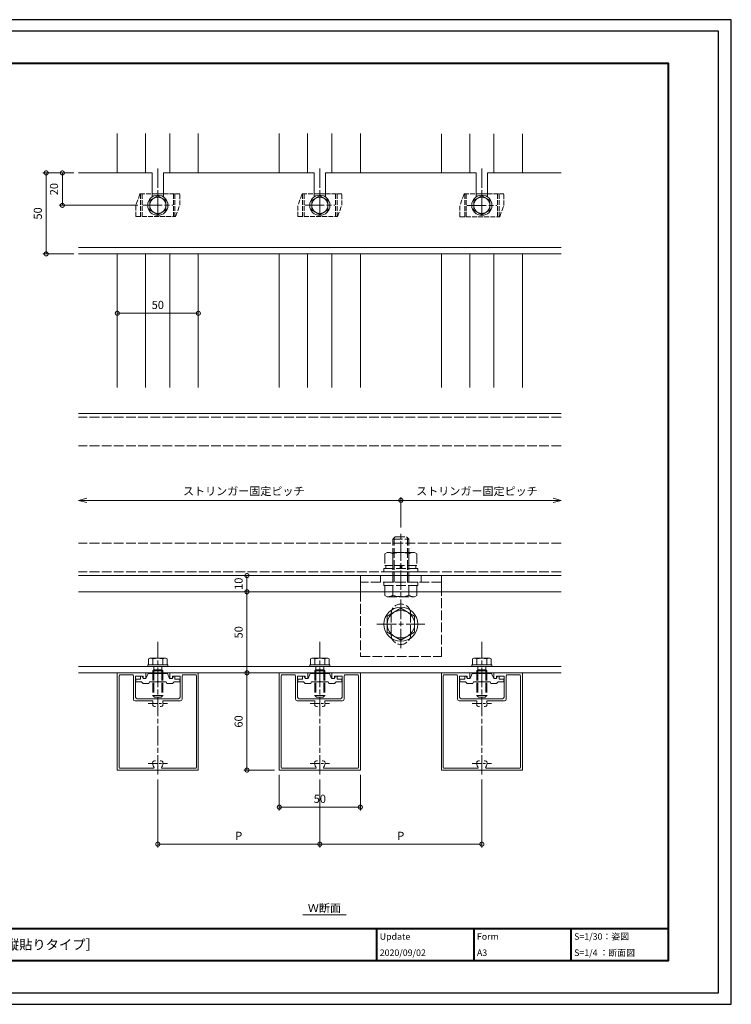
# Model space of a CAD drawing. Units: millimetres. Extents: x -14 to 842, y -13 to 595.
# Drawn here: x 403 to 842, y -13 to 595 of the extents above; entities that cross this region are included whole.
import ezdxf

# ---------------------------------------------------------------- set-up
doc = ezdxf.new("R2010")
doc.units = ezdxf.units.MM
for name, pattern in [('AM_ISO02W050', [7.5, 6, -1.5]), ('AM_ISO08W050', [18, 12, -1.5, 3, -1.5]), ('AM_ISO08W050x2', [9, 6, -0.75, 1.5, -0.75])]:
    doc.linetypes.add(name, pattern=pattern)
for name, color, linetype, lineweight in [('AM_0', 7, 'Continuous', 18), ('AM_1', 14, 'Continuous', 40), ('AM_2', 40, 'Continuous', 9), ('AM_3', 6, 'AM_ISO02W050', 9), ('AM_5', 3, 'Continuous', 9), ('AM_7', 4, 'AM_ISO08W050', 9)]:
    doc.layers.add(name, color=color, linetype=linetype, lineweight=lineweight)
doc.layers.add('AM_VIEWS', color=1, linetype='Continuous', lineweight=25, plot=False)
doc.styles.add('ゴシック', font='msgothic.ttc')
doc.dimstyles.new('VF$0', dxfattribs={"dimtxt": 5, "dimasz": 5, "dimexe": 2, "dimexo": 3, "dimgap": 2, "dimtad": 1, "dimdsep": 46, "dimtxsty": 'ゴシック', "dimblk": 'DOTSMALL', "dimcen": 0, "dimclrd": 256, "dimclre": 256, "dimclrt": 2, "dimadec": 0, "dimazin": 2, "dimtp": 0.1, "dimtm": 0.1, "dimtfac": 0.71, "dimtmove": 0, "dimatfit": 3, "dimldrblk": 'OPEN30', "dimfxl": 1, "dimlwd": -1, "dimlwe": -1, "dimarcsym": 0})

# ---------------------------------------------------------------- blocks, each defined once
blk = doc.blocks.new('_DotSmall')
at = {"color": 0, "linetype": 'ByBlock', "const_width": 0.5}
blk.add_lwpolyline([(-0.0625, 0, 1), (0.0625, 0, 1)], format="xyb", close=True, dxfattribs=at)
blk = doc.blocks.new('*D13')
at = {"layer": 'AM_5', "linetype": 'Continuous'}
for p, q in [((543.25, 131.42), (543.25, 191.42)), ((560.24, 131.42), (541.25, 131.42))]:
    blk.add_line(p, q, dxfattribs=at)
at = {"layer": 'Defpoints', "color": 0}
for p in [(543.25, 191.42), (553.25, 191.42), (563.24, 131.42)]:
    blk.add_point(p, dxfattribs=at)
at = {"layer": 'AM_5', "xscale": 5, "yscale": 5, "zscale": 5}
for p, rotation in [((543.25, 191.42), 90), ((543.25, 131.42), 270)]:
    blk.add_blockref('_DotSmall', p, dxfattribs=dict(at, rotation=rotation))
at = {"layer": 'AM_5', "color": 2, "insert": (538.75, 161.42), "char_height": 5, "attachment_point": 5, "rotation": 90, "style": 'ゴシック'}
blk.add_mtext('60', dxfattribs=at)
blk = doc.blocks.new('_Open30')
at = {"color": 0, "linetype": 'ByBlock', "lineweight": -2}
for p, q in [((-1, 0.267949), (0, 0)), ((0, 0), (-1, -0.267949)), ((0, 0), (-1, 0))]:
    blk.add_line(p, q, dxfattribs=at)
blk = doc.blocks.new('*D14')
at = {"layer": 'AM_5', "linetype": 'Continuous'}
blk.add_line((543.25, 241.42), (543.25, 191.42), dxfattribs=at)
at = {"layer": 'Defpoints', "color": 0}
for p in [(573.25, 241.42), (543.25, 191.42), (553.25, 191.42)]:
    blk.add_point(p, dxfattribs=at)
at = {"layer": 'AM_5', "xscale": 5, "yscale": 5, "zscale": 5}
for p, rotation in [((543.25, 241.42), 90), ((543.25, 191.42), 270)]:
    blk.add_blockref('_DotSmall', p, dxfattribs=dict(at, rotation=rotation))
at = {"layer": 'AM_5', "color": 2, "insert": (538.75, 216.42), "char_height": 5, "attachment_point": 5, "rotation": 90, "style": 'ゴシック'}
blk.add_mtext('50', dxfattribs=at)
blk = doc.blocks.new('*D15')
at = {"layer": 'AM_5', "linetype": 'Continuous'}
blk.add_line((543.25, 241.42), (543.25, 251.42), dxfattribs=at)
at = {"layer": 'Defpoints', "color": 0}
for p in [(543.25, 251.42), (578.25, 251.42), (573.25, 241.42)]:
    blk.add_point(p, dxfattribs=at)
at = {"layer": 'AM_5', "xscale": 5, "yscale": 5, "zscale": 5}
for p, rotation in [((543.25, 251.42), 90), ((543.25, 241.42), 270)]:
    blk.add_blockref('_DotSmall', p, dxfattribs=dict(at, rotation=rotation))
at = {"layer": 'AM_5', "color": 2, "insert": (538.75, 246.42), "char_height": 5, "attachment_point": 5, "rotation": 90, "style": 'ゴシック'}
blk.add_mtext('10', dxfattribs=at)
blk = doc.blocks.new('*D16')
at = {"layer": 'AM_5', "linetype": 'Continuous'}
blk.add_line((513.24, 413.34), (463.24, 413.34), dxfattribs=at)
at = {"layer": 'Defpoints', "color": 0}
for p in [(463.24, 413.34), (463.24, 367.44), (513.24, 367.44)]:
    blk.add_point(p, dxfattribs=at)
at = {"layer": 'AM_5', "xscale": 5, "yscale": 5, "zscale": 5, "rotation": 180}
blk.add_blockref('_DotSmall', (463.24, 413.34), dxfattribs=at)
at = {"layer": 'AM_5', "xscale": 5, "yscale": 5, "zscale": 5}
blk.add_blockref('_DotSmall', (513.24, 413.34), dxfattribs=at)
at = {"layer": 'AM_5', "color": 2, "insert": (488.24, 417.84), "char_height": 5, "attachment_point": 5, "style": 'ゴシック'}
blk.add_mtext('50', dxfattribs=at)
blk = doc.blocks.new('*D17')
at = {"layer": 'AM_5', "linetype": 'Continuous'}
for p, q in [((444.33, 297.87), (638.25, 297.87)), ((638.25, 281.08), (638.25, 299.87))]:
    blk.add_line(p, q, dxfattribs=at)
at = {"layer": 'Defpoints', "color": 0}
for p in [(638.25, 297.87), (638.25, 278.08), (439.33, 271.42)]:
    blk.add_point(p, dxfattribs=at)
at = {"layer": 'AM_5', "xscale": 5, "yscale": 5, "zscale": 5, "rotation": 180}
blk.add_blockref('_Open30', (439.33, 297.87), dxfattribs=at)
at = {"layer": 'AM_5', "xscale": 5, "yscale": 5, "zscale": 5}
blk.add_blockref('_DotSmall', (638.25, 297.87), dxfattribs=at)
at = {"layer": 'AM_5', "color": 2, "insert": (541.29, 302.91), "char_height": 5, "attachment_point": 5, "style": 'ゴシック'}
blk.add_mtext('ストリンガー固定ピッチ', dxfattribs=at)
blk = doc.blocks.new('*D18')
at = {"layer": 'AM_5', "linetype": 'Continuous'}
blk.add_line((732.16, 297.87), (638.25, 297.87), dxfattribs=at)
at = {"layer": 'Defpoints', "color": 0}
for p in [(638.25, 297.87), (638.25, 278.08), (737.16, 271.42)]:
    blk.add_point(p, dxfattribs=at)
at = {"layer": 'AM_5', "xscale": 5, "yscale": 5, "zscale": 5, "rotation": 180}
blk.add_blockref('_DotSmall', (638.25, 297.87), dxfattribs=at)
at = {"layer": 'AM_5', "xscale": 5, "yscale": 5, "zscale": 5}
blk.add_blockref('_Open30', (737.16, 297.87), dxfattribs=at)
at = {"layer": 'AM_5', "color": 2, "insert": (685.21, 302.91), "char_height": 5, "attachment_point": 5, "style": 'ゴシック'}
blk.add_mtext('ストリンガー固定ピッチ', dxfattribs=at)
blk = doc.blocks.new('*D19')
at = {"layer": 'AM_5', "linetype": 'Continuous'}
for p, q in [((436.33, 499.95), (427.33, 499.95)), ((429.33, 479.95), (429.33, 499.95)), ((475.95, 479.95), (427.33, 479.95))]:
    blk.add_line(p, q, dxfattribs=at)
at = {"layer": 'Defpoints', "color": 0}
for p in [(429.33, 499.95), (439.33, 499.95), (478.95, 479.95)]:
    blk.add_point(p, dxfattribs=at)
at = {"layer": 'AM_5', "xscale": 5, "yscale": 5, "zscale": 5}
for p, rotation in [((429.33, 499.95), 90), ((429.33, 479.95), 270)]:
    blk.add_blockref('_DotSmall', p, dxfattribs=dict(at, rotation=rotation))
at = {"layer": 'AM_5', "color": 2, "insert": (424.82, 489.95), "char_height": 5, "attachment_point": 5, "rotation": 90, "style": 'ゴシック'}
blk.add_mtext('20', dxfattribs=at)
blk = doc.blocks.new('*D20')
at = {"layer": 'AM_5', "linetype": 'Continuous'}
for p, q in [((436.33, 499.95), (417.33, 499.95)), ((419.33, 499.95), (419.33, 449.95)), ((436.33, 449.95), (417.33, 449.95))]:
    blk.add_line(p, q, dxfattribs=at)
at = {"layer": 'Defpoints', "color": 0}
for p in [(439.33, 499.95), (419.33, 449.95), (439.33, 449.95)]:
    blk.add_point(p, dxfattribs=at)
at = {"layer": 'AM_5', "xscale": 5, "yscale": 5, "zscale": 5}
for p, rotation in [((419.33, 499.95), 90), ((419.33, 449.95), 270)]:
    blk.add_blockref('_DotSmall', p, dxfattribs=dict(at, rotation=rotation))
at = {"layer": 'AM_5', "color": 2, "insert": (414.82, 474.95), "char_height": 5, "attachment_point": 5, "rotation": 90, "style": 'ゴシック'}
blk.add_mtext('50', dxfattribs=at)
blk = doc.blocks.new('*D21')
at = {"layer": 'AM_5', "linetype": 'Continuous'}
for p, q in [((563.24, 128.42), (563.24, 106.52)), ((613.24, 128.42), (613.24, 106.52)), ((563.24, 108.52), (613.24, 108.52))]:
    blk.add_line(p, q, dxfattribs=at)
at = {"layer": 'Defpoints', "color": 0}
for p in [(563.24, 131.42), (613.24, 131.42), (613.24, 108.52)]:
    blk.add_point(p, dxfattribs=at)
at = {"layer": 'AM_5', "xscale": 5, "yscale": 5, "zscale": 5, "rotation": 180}
blk.add_blockref('_DotSmall', (563.24, 108.52), dxfattribs=at)
at = {"layer": 'AM_5', "xscale": 5, "yscale": 5, "zscale": 5}
blk.add_blockref('_DotSmall', (613.24, 108.52), dxfattribs=at)
at = {"layer": 'AM_5', "color": 2, "insert": (588.24, 113.02), "char_height": 5, "attachment_point": 5, "style": 'ゴシック'}
blk.add_mtext('50', dxfattribs=at)
blk = doc.blocks.new('*D22')
at = {"layer": 'AM_5', "linetype": 'Continuous'}
for p, q in [((488.24, 125.62), (488.24, 83.67)), ((588.24, 125.62), (588.24, 83.67)), ((488.24, 85.67), (588.24, 85.67))]:
    blk.add_line(p, q, dxfattribs=at)
at = {"layer": 'Defpoints', "color": 0}
for p in [(488.24, 128.62), (588.24, 128.62), (588.24, 85.67)]:
    blk.add_point(p, dxfattribs=at)
at = {"layer": 'AM_5', "xscale": 5, "yscale": 5, "zscale": 5, "rotation": 180}
blk.add_blockref('_DotSmall', (488.24, 85.67), dxfattribs=at)
at = {"layer": 'AM_5', "xscale": 5, "yscale": 5, "zscale": 5}
blk.add_blockref('_DotSmall', (588.24, 85.67), dxfattribs=at)
at = {"layer": 'AM_5', "color": 2, "insert": (538.24, 90.17), "char_height": 5, "attachment_point": 5, "style": 'ゴシック'}
blk.add_mtext('P', dxfattribs=at)
blk = doc.blocks.new('*D23')
at = {"layer": 'AM_5', "linetype": 'Continuous'}
for p, q in [((588.24, 125.62), (588.24, 83.67)), ((688.24, 125.62), (688.24, 83.67)), ((588.24, 85.67), (688.24, 85.67))]:
    blk.add_line(p, q, dxfattribs=at)
at = {"layer": 'Defpoints', "color": 0}
for p in [(588.24, 128.62), (688.24, 128.62), (688.24, 85.67)]:
    blk.add_point(p, dxfattribs=at)
at = {"layer": 'AM_5', "xscale": 5, "yscale": 5, "zscale": 5, "rotation": 180}
blk.add_blockref('_DotSmall', (588.24, 85.67), dxfattribs=at)
at = {"layer": 'AM_5', "xscale": 5, "yscale": 5, "zscale": 5}
blk.add_blockref('_DotSmall', (688.24, 85.67), dxfattribs=at)
at = {"layer": 'AM_5', "color": 2, "insert": (638.24, 90.17), "char_height": 5, "attachment_point": 5, "style": 'ゴシック'}
blk.add_mtext('P', dxfattribs=at)

msp = doc.modelspace()

# ---------------------------------------------------------------- linework, layer by layer
at = {"layer": 'AM_0'}
for p, q in [((463.241, 524.181), (463.241, 499.955)), ((513.241, 524.181), (513.241, 499.955)), ((563.241, 524.181), (563.241, 499.955)), ((613.241, 524.181), (613.241, 499.955)), ((663.25, 524.172), (663.25, 499.946)), ((713.25, 524.172), (713.25, 499.946)), ((484.741, 499.955), (439.325, 499.955)), ((484.741, 499.955), (484.741, 485.136)), ((584.741, 499.955), (491.741, 499.955)), ((491.741, 499.955), (491.741, 485.136)), ((584.741, 499.955), (584.741, 485.136)), ((684.75, 499.955), (591.741, 499.955)), ((591.741, 499.955), (591.741, 485.136)), ((684.75, 499.946), (684.75, 485.136)), ((737.288, 499.955), (691.75, 499.955)), ((691.75, 499.946), (691.75, 485.136)), ((484.741, 486.955), (491.741, 486.955)), ((584.741, 486.955), (591.741, 486.955)), ((684.75, 486.946), (691.75, 486.946)), ((483.241, 482.842), (488.241, 485.728)), ((483.241, 482.842), (483.241, 477.068)), ((488.241, 485.728), (493.241, 482.842)), ((493.241, 482.842), (493.241, 477.068)), ((583.241, 482.842), (588.241, 485.728)), ((583.241, 482.842), (583.241, 477.068)), ((588.241, 485.728), (593.241, 482.842)), ((593.241, 482.842), (593.241, 477.068)), ((683.25, 482.833), (688.25, 485.72)), ((683.25, 482.833), (683.25, 477.059)), ((688.25, 485.72), (693.25, 482.833)), ((693.25, 482.833), (693.25, 477.059)), ((483.241, 477.068), (488.241, 474.181)), ((488.241, 474.181), (493.241, 477.068)), ((583.241, 477.068), (588.241, 474.181)), ((588.241, 474.181), (593.241, 477.068)), ((683.25, 477.059), (688.25, 474.173)), ((688.25, 474.173), (693.25, 477.059)), ((439.325, 453.955), (737.288, 453.955)), ((439.325, 449.955), (737.288, 449.955)), ((463.241, 449.955), (463.241, 367.441)), ((513.241, 449.955), (513.241, 367.441)), ((563.241, 449.955), (563.241, 367.441)), ((613.241, 449.955), (613.241, 367.441)), ((663.25, 449.946), (663.25, 367.432)), ((713.25, 449.946), (713.25, 367.432)), ((737.157, 351.419), (439.325, 351.419)), ((737.157, 251.419), (439.325, 251.419)), ((663.254, 251.419), (613.254, 251.419)), ((613.254, 241.419), (613.254, 251.419)), ((663.254, 251.419), (663.254, 241.419)), ((737.157, 241.419), (439.325, 241.419)), ((629.754, 226.326), (638.254, 231.234)), ((638.254, 231.234), (646.754, 226.326)), ((629.754, 226.326), (629.754, 216.511)), ((646.754, 226.326), (646.754, 216.511)), ((629.754, 216.511), (638.254, 211.604)), ((638.254, 211.604), (646.754, 216.511)), ((439.325, 195.419), (737.157, 195.419)), ((481.991, 196.419), (494.491, 196.419)), ((481.991, 196.419), (494.491, 196.419)), ((481.991, 196.419), (481.991, 195.419)), ((481.991, 195.419), (494.491, 195.419)), ((483.241, 200.419), (482.468, 199.972)), ((482.468, 199.972), (482.468, 196.419)), ((483.241, 200.419), (493.241, 200.419)), ((485.241, 199.972), (485.241, 196.419)), ((491.241, 199.972), (491.241, 196.419)), ((493.241, 200.419), (494.015, 199.972)), ((494.015, 199.972), (494.015, 196.419)), ((494.491, 196.419), (494.491, 195.419)), ((581.991, 196.419), (594.491, 196.419)), ((581.991, 196.419), (594.491, 196.419)), ((581.991, 196.419), (581.991, 195.419)), ((581.991, 195.419), (594.491, 195.419)), ((583.241, 200.419), (582.468, 199.972)), ((582.468, 199.972), (582.468, 196.419)), ((583.241, 200.419), (593.241, 200.419)), ((585.241, 199.972), (585.241, 196.419)), ((591.241, 199.972), (591.241, 196.419)), ((593.241, 200.419), (594.015, 199.972)), ((594.015, 199.972), (594.015, 196.419)), ((594.491, 196.419), (594.491, 195.419)), ((681.991, 196.419), (694.491, 196.419)), ((681.991, 196.419), (694.491, 196.419)), ((681.991, 196.419), (681.991, 195.419)), ((681.991, 195.419), (694.491, 195.419)), ((683.241, 200.419), (682.468, 199.972)), ((682.468, 199.972), (682.468, 196.419)), ((683.241, 200.419), (693.241, 200.419)), ((685.241, 199.972), (685.241, 196.419)), ((691.241, 199.972), (691.241, 196.419)), ((693.241, 200.419), (694.015, 199.972)), ((694.015, 199.972), (694.015, 196.419)), ((694.491, 196.419), (694.491, 195.419)), ((737.157, 191.419), (439.325, 191.419)), ((463.241, 191.419), (480.741, 191.419)), ((463.241, 191.419), (463.241, 131.419)), ((464.341, 189.619), (464.341, 133.019)), ((472.741, 190.119), (464.841, 190.119)), ((473.241, 189.619), (473.241, 175.119)), ((474.541, 189.419), (474.541, 176.419)), ((474.541, 189.419), (479.241, 189.419)), ((477.641, 187.419), (477.641, 189.419)), ((477.641, 189.419), (478.641, 189.419)), ((479.141, 187.919), (478.641, 189.419)), ((479.241, 187.919), (479.241, 189.419)), ((480.741, 191.419), (480.741, 187.919)), ((480.941, 187.919), (482.241, 190.919)), ((482.241, 190.919), (494.241, 190.919)), ((494.241, 190.919), (495.541, 187.919)), ((495.741, 191.419), (513.241, 191.419)), ((495.741, 191.419), (495.741, 187.919)), ((497.241, 189.419), (501.941, 189.419)), ((497.241, 187.919), (497.241, 189.419)), ((497.341, 187.919), (497.841, 189.419)), ((498.841, 189.419), (497.841, 189.419)), ((498.841, 187.419), (498.841, 189.419)), ((501.941, 189.419), (501.941, 176.419)), ((503.241, 189.619), (503.241, 175.119)), ((503.741, 190.119), (511.641, 190.119)), ((512.141, 189.619), (512.141, 133.019)), ((513.241, 191.419), (513.241, 131.419)), ((563.241, 191.419), (580.741, 191.419)), ((563.241, 191.419), (563.241, 131.419)), ((564.341, 189.619), (564.341, 133.019)), ((572.741, 190.119), (564.841, 190.119)), ((573.241, 189.619), (573.241, 175.119)), ((574.541, 189.419), (574.541, 176.419)), ((574.541, 189.419), (579.241, 189.419)), ((577.641, 187.419), (577.641, 189.419)), ((577.641, 189.419), (578.641, 189.419)), ((579.141, 187.919), (578.641, 189.419)), ((579.241, 187.919), (579.241, 189.419)), ((580.741, 191.419), (580.741, 187.919)), ((580.941, 187.919), (582.241, 190.919)), ((582.241, 190.919), (594.241, 190.919)), ((594.241, 190.919), (595.541, 187.919)), ((595.741, 191.419), (613.241, 191.419)), ((595.741, 191.419), (595.741, 187.919)), ((597.241, 189.419), (601.941, 189.419)), ((597.241, 187.919), (597.241, 189.419)), ((597.341, 187.919), (597.841, 189.419)), ((598.841, 189.419), (597.841, 189.419)), ((598.841, 187.419), (598.841, 189.419)), ((601.941, 189.419), (601.941, 176.419)), ((603.241, 189.619), (603.241, 175.119)), ((603.741, 190.119), (611.641, 190.119)), ((612.141, 189.619), (612.141, 133.019)), ((613.241, 191.419), (613.241, 131.419)), ((663.241, 191.419), (680.741, 191.419)), ((663.241, 191.419), (663.241, 131.419)), ((664.341, 189.619), (664.341, 133.019)), ((672.741, 190.119), (664.841, 190.119)), ((673.241, 189.619), (673.241, 175.119)), ((674.541, 189.419), (674.541, 176.419)), ((674.541, 189.419), (679.241, 189.419)), ((677.641, 187.419), (677.641, 189.419)), ((677.641, 189.419), (678.641, 189.419)), ((679.141, 187.919), (678.641, 189.419)), ((679.241, 187.919), (679.241, 189.419)), ((680.741, 191.419), (680.741, 187.919)), ((680.941, 187.919), (682.241, 190.919)), ((682.241, 190.919), (694.241, 190.919)), ((694.241, 190.919), (695.541, 187.919)), ((695.741, 191.419), (713.241, 191.419)), ((695.741, 191.419), (695.741, 187.919)), ((697.241, 189.419), (701.941, 189.419)), ((697.241, 187.919), (697.241, 189.419)), ((697.341, 187.919), (697.841, 189.419)), ((698.841, 189.419), (697.841, 189.419)), ((698.841, 187.419), (698.841, 189.419)), ((701.941, 189.419), (701.941, 176.419)), ((703.241, 189.619), (703.241, 175.119)), ((703.741, 190.119), (711.641, 190.119)), ((712.141, 189.619), (712.141, 133.019)), ((713.241, 191.419), (713.241, 131.419)), ((474.741, 187.419), (477.641, 187.419)), ((474.741, 185.919), (474.741, 187.419)), ((474.741, 185.919), (478.141, 185.919)), ((478.141, 185.919), (479.141, 184.919)), ((479.141, 187.919), (480.941, 187.919)), ((479.141, 184.919), (482.641, 184.919)), ((479.241, 187.919), (480.741, 187.919)), ((483.141, 185.919), (482.641, 184.919)), ((483.141, 185.919), (487.941, 185.919)), ((488.541, 185.919), (493.341, 185.919)), ((493.841, 184.919), (493.341, 185.919)), ((493.841, 184.919), (497.341, 184.919)), ((495.541, 187.919), (497.341, 187.919)), ((497.241, 187.919), (495.741, 187.919)), ((498.341, 185.919), (497.341, 184.919)), ((498.341, 185.919), (501.741, 185.919)), ((498.841, 187.419), (501.741, 187.419)), ((501.741, 185.919), (501.741, 187.419)), ((574.741, 187.419), (577.641, 187.419)), ((574.741, 185.919), (574.741, 187.419)), ((574.741, 185.919), (578.141, 185.919)), ((578.141, 185.919), (579.141, 184.919)), ((579.141, 187.919), (580.941, 187.919)), ((579.141, 184.919), (582.641, 184.919)), ((579.241, 187.919), (580.741, 187.919)), ((583.141, 185.919), (582.641, 184.919)), ((583.141, 185.919), (587.941, 185.919)), ((588.541, 185.919), (593.341, 185.919)), ((593.841, 184.919), (593.341, 185.919)), ((593.841, 184.919), (597.341, 184.919)), ((595.541, 187.919), (597.341, 187.919)), ((597.241, 187.919), (595.741, 187.919)), ((598.341, 185.919), (597.341, 184.919)), ((598.341, 185.919), (601.741, 185.919)), ((598.841, 187.419), (601.741, 187.419)), ((601.741, 185.919), (601.741, 187.419)), ((674.741, 187.419), (677.641, 187.419)), ((674.741, 185.919), (674.741, 187.419)), ((674.741, 185.919), (678.141, 185.919)), ((678.141, 185.919), (679.141, 184.919)), ((679.141, 187.919), (680.941, 187.919)), ((679.141, 184.919), (682.641, 184.919)), ((679.241, 187.919), (680.741, 187.919)), ((683.141, 185.919), (682.641, 184.919)), ((683.141, 185.919), (687.941, 185.919)), ((688.541, 185.919), (693.341, 185.919)), ((693.841, 184.919), (693.341, 185.919)), ((693.841, 184.919), (697.341, 184.919)), ((695.541, 187.919), (697.341, 187.919)), ((697.241, 187.919), (695.741, 187.919)), ((698.341, 185.919), (697.341, 184.919)), ((698.341, 185.919), (701.741, 185.919)), ((698.841, 187.419), (701.741, 187.419)), ((701.741, 185.919), (701.741, 187.419)), ((474.241, 174.119), (484.741, 174.119)), ((475.541, 175.419), (500.941, 175.419)), ((486.792, 170.669), (486.173, 170.669)), ((490.309, 170.669), (489.69, 170.669)), ((491.741, 174.119), (502.241, 174.119)), ((574.241, 174.119), (584.741, 174.119)), ((575.541, 175.419), (600.941, 175.419)), ((586.792, 170.669), (586.173, 170.669)), ((590.309, 170.669), (589.69, 170.669)), ((591.741, 174.119), (602.241, 174.119)), ((674.241, 174.119), (684.741, 174.119)), ((675.541, 175.419), (700.941, 175.419)), ((686.792, 170.669), (686.173, 170.669)), ((690.309, 170.669), (689.69, 170.669)), ((691.741, 174.119), (702.241, 174.119)), ((486.173, 137.169), (486.792, 137.169)), ((489.69, 137.169), (490.309, 137.169)), ((586.173, 137.169), (586.792, 137.169)), ((589.69, 137.169), (590.309, 137.169)), ((686.173, 137.169), (686.792, 137.169)), ((689.69, 137.169), (690.309, 137.169)), ((463.241, 131.419), (513.241, 131.419)), ((464.841, 132.519), (485.425, 132.519)), ((491.057, 132.519), (511.641, 132.519)), ((563.241, 131.419), (613.241, 131.419)), ((564.841, 132.519), (585.425, 132.519)), ((591.057, 132.519), (611.641, 132.519)), ((663.241, 131.419), (713.241, 131.419)), ((664.841, 132.519), (685.425, 132.519)), ((691.057, 132.519), (711.641, 132.519)), ((577.697, 42.12), (604.566, 42.12)), ((577.697, 42.12), (604.566, 42.12))]:
    msp.add_line(p, q, dxfattribs=at)
for centre, radius in [((488.232, 479.964), 6.25), ((588.232, 479.964), 6.25), ((688.241, 479.955), 6.25), ((488.241, 479.955), 5), ((588.241, 479.955), 5), ((688.25, 479.946), 5), ((638.254, 221.419), 10.5), ((638.254, 221.419), 8.5)]:
    msp.add_circle(centre, radius, dxfattribs=at)
for centre, radius, start, end in [((483.854, 198.042), 2.376, 54.299279, 90.000009), ((488.241, 190.119), 10.3, 73.06618, 106.933823), ((492.628, 198.042), 2.376, 89.999995, 125.700711), ((583.854, 198.042), 2.376, 54.299279, 90.000009), ((588.241, 190.119), 10.3, 73.06618, 106.933823), ((592.628, 198.042), 2.376, 89.999995, 125.700711), ((683.854, 198.042), 2.376, 54.299279, 90.000009), ((688.241, 190.119), 10.3, 73.06618, 106.933823), ((692.628, 198.042), 2.376, 89.999995, 125.700711), ((464.841, 189.619), 0.5, 90, 180), ((472.741, 189.619), 0.5, 0, 90), ((503.741, 189.619), 0.5, 90, 180), ((511.641, 189.619), 0.5, 0, 90), ((564.841, 189.619), 0.5, 90, 180), ((572.741, 189.619), 0.5, 0, 90), ((603.741, 189.619), 0.5, 90, 180), ((611.641, 189.619), 0.5, 0, 90), ((664.841, 189.619), 0.5, 90, 180), ((672.741, 189.619), 0.5, 0, 90), ((703.741, 189.619), 0.5, 90, 180), ((711.641, 189.619), 0.5, 0, 90), ((488.241, 185.919), 0.3, 0, 180), ((588.241, 185.919), 0.3, 0, 180), ((688.241, 185.919), 0.3, 0, 180), ((475.541, 176.419), 1, 180, 270), ((500.941, 176.419), 1, 270, 0), ((575.541, 176.419), 1, 180, 270), ((600.941, 176.419), 1, 270, 0), ((675.541, 176.419), 1, 180, 270), ((700.941, 176.419), 1, 270, 0), ((474.241, 175.119), 1, 180, 270), ((484.741, 173.619), 0.5, 341.075356, 90), ((488.241, 172.419), 3.2, 161.075356, 199.93227), ((486.173, 171.669), 1, 199.93227, 270), ((490.309, 171.669), 1, 270, 340.06773), ((491.741, 173.619), 0.5, 90, 198.924644), ((488.241, 172.419), 3.2, 340.06773, 18.924644), ((502.241, 175.119), 1, 270, 0), ((574.241, 175.119), 1, 180, 270), ((584.741, 173.619), 0.5, 341.075356, 90), ((588.241, 172.419), 3.2, 161.075356, 199.93227), ((586.173, 171.669), 1, 199.93227, 270), ((590.309, 171.669), 1, 270, 340.06773), ((591.741, 173.619), 0.5, 90, 198.924644), ((588.241, 172.419), 3.2, 340.06773, 18.924644), ((602.241, 175.119), 1, 270, 0), ((674.241, 175.119), 1, 180, 270), ((684.741, 173.619), 0.5, 341.075356, 90), ((688.241, 172.419), 3.2, 161.075356, 199.93227), ((686.173, 171.669), 1, 199.93227, 270), ((690.309, 171.669), 1, 270, 340.06773), ((691.741, 173.619), 0.5, 90, 198.924644), ((688.241, 172.419), 3.2, 340.06773, 18.924644), ((702.241, 175.119), 1, 270, 0), ((488.241, 135.419), 3.2, 160.06773, 220.439793), ((486.173, 136.169), 1, 90, 160.06773), ((490.309, 136.169), 1, 19.93227, 90), ((488.241, 135.419), 3.2, 319.560207, 19.93227), ((588.241, 135.419), 3.2, 160.06773, 220.439793), ((586.173, 136.169), 1, 90, 160.06773), ((590.309, 136.169), 1, 19.93227, 90), ((588.241, 135.419), 3.2, 319.560207, 19.93227), ((688.241, 135.419), 3.2, 160.06773, 220.439793), ((686.173, 136.169), 1, 90, 160.06773), ((690.309, 136.169), 1, 19.93227, 90), ((688.241, 135.419), 3.2, 319.560207, 19.93227), ((464.841, 133.019), 0.5, 180, 270), ((485.425, 133.019), 0.5, 270, 40.439793), ((491.057, 133.019), 0.5, 139.560207, 270), ((511.641, 133.019), 0.5, 270, 0), ((564.841, 133.019), 0.5, 180, 270), ((585.425, 133.019), 0.5, 270, 40.439793), ((591.057, 133.019), 0.5, 139.560207, 270), ((611.641, 133.019), 0.5, 270, 0), ((664.841, 133.019), 0.5, 180, 270), ((685.425, 133.019), 0.5, 270, 40.439793), ((691.057, 133.019), 0.5, 139.560207, 270), ((711.641, 133.019), 0.5, 270, 0)]:
    msp.add_arc(centre, radius, start, end, dxfattribs=at)
at = {"layer": 'AM_1'}
for p, q in [((25.195, 33.682), (803.195, 33.682)), ((623.195, 33.682), (623.195, 13.682)), ((683.195, 33.682), (683.195, 13.682)), ((743.195, 33.682), (743.195, 13.682))]:
    msp.add_line(p, q, dxfattribs=at)
msp.add_lwpolyline([(25.195, 13.682), (25.195, 567.682), (803.195, 567.682), (803.195, 13.682)], close=True, dxfattribs=at)
at = {"layer": 'AM_2'}
for p, q in [((480.728, 524.181), (480.728, 499.955)), ((495.728, 524.181), (495.728, 499.955)), ((580.728, 524.181), (580.728, 499.955)), ((595.728, 524.181), (595.728, 499.955)), ((680.737, 524.172), (680.737, 499.946)), ((695.737, 524.172), (695.737, 499.946)), ((480.728, 449.955), (480.728, 367.441)), ((495.728, 449.955), (495.728, 367.441)), ((580.728, 449.955), (580.728, 367.441)), ((595.728, 449.955), (595.728, 367.441)), ((680.737, 449.946), (680.737, 367.432)), ((695.737, 449.946), (695.737, 367.432))]:
    msp.add_line(p, q, dxfattribs=at)
at = {"layer": 'AM_3', "ltscale": 0.5}
for p, q in [((477.241, 486.955), (474.741, 479.955)), ((477.241, 486.955), (484.741, 486.955)), ((477.641, 486.955), (477.641, 472.955)), ((478.641, 486.955), (478.641, 472.955)), ((491.741, 486.955), (501.741, 486.955)), ((497.841, 486.955), (497.841, 472.955)), ((498.841, 486.955), (498.841, 472.955)), ((501.741, 479.955), (501.741, 486.955)), ((577.241, 486.955), (574.741, 479.955)), ((577.241, 486.955), (584.741, 486.955)), ((577.641, 486.955), (577.641, 472.955)), ((578.641, 486.955), (578.641, 472.955)), ((591.741, 486.955), (601.741, 486.955)), ((597.841, 486.955), (597.841, 472.955)), ((598.841, 486.955), (598.841, 472.955)), ((601.741, 479.955), (601.741, 486.955)), ((677.25, 486.946), (674.75, 479.946)), ((677.25, 486.946), (684.75, 486.946)), ((677.65, 486.946), (677.65, 472.946)), ((678.65, 486.946), (678.65, 472.946)), ((691.75, 486.946), (701.75, 486.946)), ((697.85, 486.946), (697.85, 472.946)), ((698.85, 486.946), (698.85, 472.946)), ((701.75, 479.946), (701.75, 486.946)), ((474.741, 472.955), (474.741, 479.955)), ((499.241, 472.955), (501.741, 479.955)), ((574.741, 472.955), (574.741, 479.955)), ((599.241, 472.955), (601.741, 479.955)), ((674.75, 472.946), (674.75, 479.946)), ((699.25, 472.946), (701.75, 479.946)), ((474.741, 472.955), (499.241, 472.955)), ((574.741, 472.955), (599.241, 472.955)), ((674.75, 472.946), (699.25, 472.946))]:
    msp.add_line(p, q, dxfattribs=at)
at = {"layer": 'AM_3'}
for p, q in [((737.157, 349.119), (439.325, 349.119)), ((737.157, 331.419), (439.325, 331.419)), ((633.254, 273.919), (634.754, 275.419)), ((633.254, 273.919), (643.254, 273.919)), ((633.254, 247.419), (633.254, 273.919)), ((634.066, 247.419), (634.066, 274.731)), ((634.754, 275.419), (641.754, 275.419)), ((643.254, 273.919), (641.754, 275.419)), ((642.442, 247.419), (642.442, 274.731)), ((643.254, 247.419), (643.254, 273.919)), ((737.157, 271.419), (439.325, 271.419)), ((629.754, 265.719), (628.439, 264.96)), ((628.439, 264.96), (628.439, 257.719)), ((646.754, 265.719), (629.754, 265.719)), ((633.254, 264.96), (633.254, 257.719)), ((643.254, 264.96), (643.254, 257.719)), ((646.754, 265.719), (648.069, 264.96)), ((648.069, 264.96), (648.069, 257.719)), ((648.754, 255.719), (627.754, 255.719)), ((627.754, 255.719), (627.754, 253.719)), ((648.069, 257.719), (628.439, 257.719)), ((629.054, 257.719), (629.054, 255.719)), ((637.754, 255.719), (637.754, 257.719)), ((638.754, 257.719), (638.754, 255.719)), ((647.454, 257.719), (647.454, 255.719)), ((648.754, 255.719), (648.754, 253.719)), ((737.157, 253.719), (439.325, 253.719)), ((625.754, 251.419), (625.754, 247.419)), ((648.754, 253.719), (627.754, 253.719)), ((650.754, 251.419), (650.754, 247.419)), ((663.254, 247.419), (613.254, 247.419)), ((627.754, 245.419), (627.754, 247.419)), ((627.754, 247.419), (648.754, 247.419)), ((627.754, 245.419), (648.754, 245.419)), ((628.439, 239.178), (628.439, 245.419)), ((633.254, 239.178), (633.254, 245.419)), ((643.254, 239.178), (643.254, 245.419)), ((648.069, 239.178), (648.069, 245.419)), ((648.754, 245.419), (648.754, 247.419)), ((613.254, 241.419), (613.254, 201.419)), ((629.754, 238.419), (628.439, 239.178)), ((629.754, 238.419), (646.754, 238.419)), ((646.754, 238.419), (648.069, 239.178)), ((663.254, 201.419), (663.254, 241.419)), ((632.254, 214.919), (632.254, 227.919)), ((644.254, 214.919), (644.254, 227.919)), ((613.254, 201.419), (663.254, 201.419)), ((485.783, 193.26), (485.783, 195.419)), ((490.7, 193.26), (490.7, 195.419)), ((585.783, 193.26), (585.783, 195.419)), ((590.7, 193.26), (590.7, 195.419)), ((685.783, 193.26), (685.783, 195.419)), ((690.7, 193.26), (690.7, 195.419)), ((485.241, 192.719), (485.783, 193.26)), ((485.241, 192.719), (485.241, 177.419)), ((485.241, 192.719), (491.241, 192.719)), ((485.783, 193.26), (490.7, 193.26)), ((485.783, 192.719), (485.783, 176.877)), ((491.241, 192.719), (490.7, 193.26)), ((490.7, 192.719), (490.7, 176.877)), ((491.241, 192.719), (491.241, 177.419)), ((585.241, 192.719), (585.783, 193.26)), ((585.241, 192.719), (585.241, 177.419)), ((585.241, 192.719), (591.241, 192.719)), ((585.783, 193.26), (590.7, 193.26)), ((585.783, 192.719), (585.783, 176.877)), ((591.241, 192.719), (590.7, 193.26)), ((590.7, 192.719), (590.7, 176.877)), ((591.241, 192.719), (591.241, 177.419)), ((685.241, 192.719), (685.783, 193.26)), ((685.241, 192.719), (685.241, 177.419)), ((685.241, 192.719), (691.241, 192.719)), ((685.783, 193.26), (690.7, 193.26)), ((685.783, 192.719), (685.783, 176.877)), ((691.241, 192.719), (690.7, 193.26)), ((690.7, 192.719), (690.7, 176.877)), ((691.241, 192.719), (691.241, 177.419)), ((485.241, 177.419), (491.241, 177.419)), ((485.241, 177.419), (486.241, 176.419)), ((486.241, 176.419), (490.241, 176.419)), ((491.241, 177.419), (490.241, 176.419)), ((585.241, 177.419), (591.241, 177.419)), ((585.241, 177.419), (586.241, 176.419)), ((586.241, 176.419), (590.241, 176.419)), ((591.241, 177.419), (590.241, 176.419)), ((685.241, 177.419), (691.241, 177.419)), ((685.241, 177.419), (686.241, 176.419)), ((686.241, 176.419), (690.241, 176.419)), ((691.241, 177.419), (690.241, 176.419))]:
    msp.add_line(p, q, dxfattribs=at)
for centre, radius, start, end in [((630.847, 261.522), 4.197, 54.99504, 90.000005), ((638.254, 248.874), 16.845, 72.732549, 107.267447), ((645.662, 261.522), 4.197, 89.999991, 125.00497), ((630.847, 242.615), 4.197, 269.999991, 305.00497), ((638.254, 255.263), 16.845, 252.732549, 287.267447), ((645.662, 242.615), 4.197, 234.99504, 270.000005), ((638.254, 227.919), 6, 0, 180), ((638.254, 214.919), 6, 180, 0)]:
    msp.add_arc(centre, radius, start, end, dxfattribs=at)
at = {"layer": 'AM_7'}
for p, q in [((488.241, 502.749), (488.241, 473.661)), ((588.241, 502.749), (588.241, 473.661)), ((688.25, 502.74), (688.25, 473.652)), ((478.947, 479.955), (497.535, 479.955)), ((578.947, 479.955), (597.535, 479.955)), ((678.956, 479.946), (697.544, 479.946)), ((638.254, 206.625), (638.254, 278.083)), ((623.46, 221.419), (653.048, 221.419)), ((488.241, 128.625), (488.241, 210.58)), ((588.241, 128.625), (588.241, 210.58)), ((688.241, 128.625), (688.241, 210.58))]:
    msp.add_line(p, q, dxfattribs=at)
at = {"layer": 'AM_7', "linetype": 'AM_ISO08W050x2'}
for p, q in [((482.247, 172.419), (494.235, 172.419)), ((582.247, 172.419), (594.235, 172.419)), ((682.247, 172.419), (694.235, 172.419)), ((482.247, 135.419), (494.235, 135.419)), ((582.247, 135.419), (594.235, 135.419)), ((682.247, 135.419), (694.235, 135.419))]:
    msp.add_line(p, q, dxfattribs=at)
at = {"layer": 'AM_VIEWS', "linetype": 'Continuous'}
msp.add_lwpolyline([(-13.828, -13.154), (842.217, -13.154), (842.217, 594.518), (-13.828, 594.518), (-13.828, -13.154)], dxfattribs=at)
at = {"layer": 'AM_VIEWS'}
msp.add_lwpolyline([(-5.805, -6.318), (-5.805, 587.682), (834.195, 587.682), (834.195, -6.318)], close=True, dxfattribs=at)

# ---------------------------------------------------------------- texts
at = {"layer": 'AM_0', "style": 'ゴシック'}
for s, height, p in [('Ｗ断面', 5, (580.835, 43.777)), ('Ｗ断面', 5, (580.835, 43.777)), ('Update', 4, (625.195, 26.682)), ('Form', 4, (685.195, 26.682)), ('S=1/30：姿図', 4, (745.195, 26.682)), ('DL 外装ルーバー Armorlouver_GL5060_50×60格子［縦貼りタイプ］', 6, (195.195, 20.682)), ('2020/09/02', 4, (625.195, 16.682)), ('A3', 4, (685.195, 16.682)), ('S=1/4 ：断面図', 4, (745.195, 16.682))]:
    msp.add_text(s, height=height, dxfattribs=at).set_placement(p)

# ---------------------------------------------------------------- dimensions: what is measured, and where the dimension line sits
at = {"layer": 'AM_5'}
for base, p1, p2, picture, middle in [((419.325, 449.955), (439.325, 499.955), (439.325, 449.955), '*D20', (414.824, 474.955)), ((429.325, 499.955), (478.947, 479.955), (439.325, 499.955), '*D19', (424.824, 489.955))]:
    dim = msp.add_linear_dim(base=base, p1=p1, p2=p2, angle=90, dimstyle='VF$0', dxfattribs=at)
    dim.commit()
    dim.dimension.update_dxf_attribs({"geometry": picture, "text_midpoint": middle})
dim = msp.add_linear_dim(base=(463.241, 413.341), p1=(513.241, 367.441), p2=(463.241, 367.441), dimstyle='VF$0', override={"dimse1": 1, "dimse2": 1}, dxfattribs=at)
dim.commit()
dim.dimension.update_dxf_attribs({"geometry": '*D16', "text_midpoint": (488.241, 417.842)})
for base, p1, p2, text, override, picture, middle in [((638.254, 297.866), (439.325, 271.419), (638.254, 278.083), 'ストリンガー固定ピッチ', {"dimblk1": 'Open30', "dimblk2": 'DotSmall', "dimsah": 1, "dimse1": 1, "dimtix": 1}, '*D17', (541.29, 302.912)), ((638.254, 297.866), (737.157, 271.419), (638.254, 278.083), 'ストリンガー固定ピッチ', {"dimblk1": 'Open30', "dimblk2": 'DotSmall', "dimsah": 1, "dimse1": 1, "dimse2": 1, "dimtix": 1}, '*D18', (685.206, 302.912)), ((588.241, 85.673), (488.241, 128.625), (588.241, 128.625), 'P', {"dimtix": 1}, '*D22', (538.241, 90.173)), ((688.241, 85.673), (588.241, 128.625), (688.241, 128.625), 'P', {"dimtix": 1}, '*D23', (638.241, 90.173))]:
    dim = msp.add_linear_dim(base=base, p1=p1, p2=p2, text=text, dimstyle='VF$0', override=override, dxfattribs=at)
    dim.commit()
    dim.dimension.update_dxf_attribs({"geometry": picture, "text_midpoint": middle})
for base, p1, p2, override, picture, middle in [((543.254, 251.419), (573.254, 241.419), (578.254, 251.419), {"dimse1": 1, "dimse2": 1, "dimtix": 1}, '*D15', (538.753, 246.419)), ((543.254, 191.419), (573.254, 241.419), (553.254, 191.419), {"dimse1": 1, "dimse2": 1, "dimtix": 1}, '*D14', (538.753, 216.419)), ((543.254, 191.419), (563.241, 131.419), (553.254, 191.419), {"dimse2": 1, "dimtix": 1}, '*D13', (538.754, 161.419))]:
    dim = msp.add_linear_dim(base=base, p1=p1, p2=p2, angle=90, dimstyle='VF$0', override=override, dxfattribs=at)
    dim.commit()
    dim.dimension.update_dxf_attribs({"geometry": picture, "text_midpoint": middle})
dim = msp.add_linear_dim(base=(613.241, 108.523), p1=(563.241, 131.419), p2=(613.241, 131.419), dimstyle='VF$0', dxfattribs=at)
dim.commit()
dim.dimension.update_dxf_attribs({"geometry": '*D21', "text_midpoint": (588.241, 113.024)})

doc.saveas('drawing.dxf')
